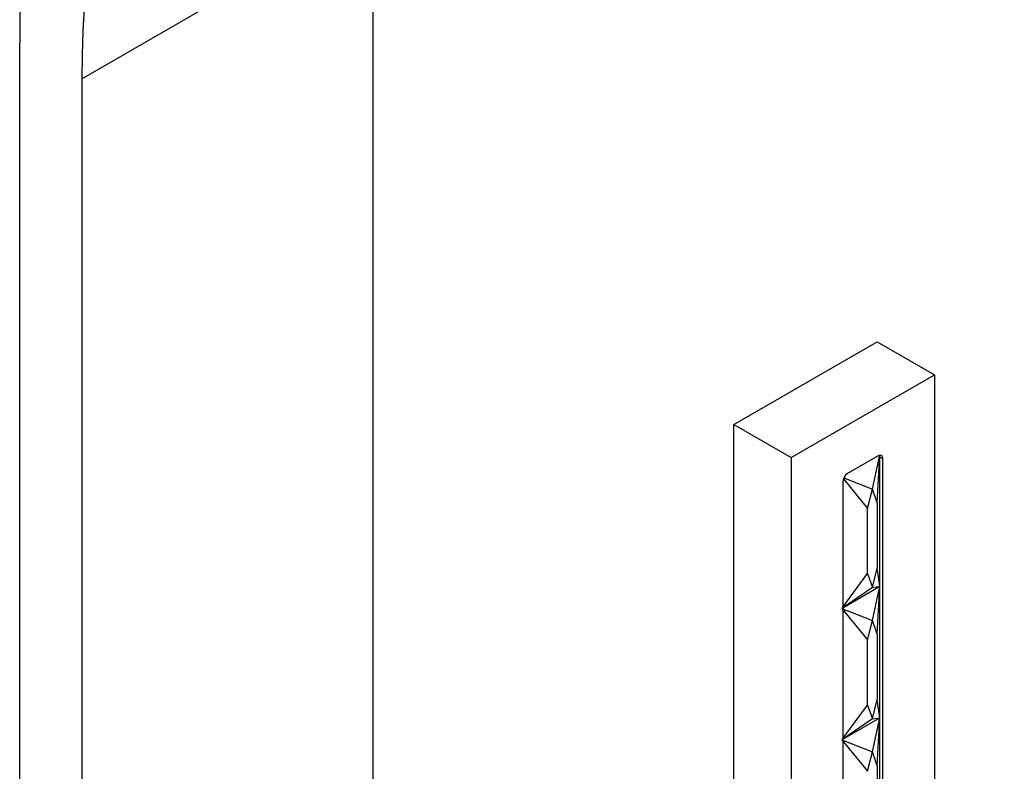
# Model space of a CAD drawing. Units: inches. Extents: x -369 to -28, y -188 to 463.
# Drawn here: x -189 to -116, y -19 to 36 of the extents above; entities that cross this region are included whole.
import ezdxf

# ---------------------------------------------------------------- set-up
doc = ezdxf.new("R2010")
doc.units = ezdxf.units.IN
for name, color, linetype in [('335001', 7, 'Continuous'), ('336001', 7, 'Continuous'), ('656009', 7, 'Continuous'), ('Default', 7, 'Continuous')]:
    doc.layers.add(name, color=color, linetype=linetype)

# ---------------------------------------------------------------- blocks, each defined once
blk = doc.blocks.new('SE9')
at = {"layer": '335001', "color": 7, "linetype": 'Continuous', "ltscale": 25.4}
for p, q in [((-125.572, 1.453), (-125.006, 3.984)), ((-125.218, 0.432), (-125.006, 3.984)), ((-125.006, -5.748), (-125.006, 3.95)), ((-127.715, 2.206), (-125.925, 0.024)), ((-127.678, 2.289), (-125.572, 1.453)), ((-125.925, 0.024), (-125.572, 1.453)), ((-125.218, 0.432), (-125.572, 1.453)), ((-125.925, -4.809), (-125.925, 0.024)), ((-125.218, 0.432), (-125.218, -4.401)), ((-127.764, -7.286), (-125.925, -4.809)), ((-125.925, -4.809), (-125.572, -5.83)), ((-125.572, -5.83), (-125.218, -4.401)), ((-125.006, -5.748), (-125.218, -4.401)), ((-125.572, -5.83), (-127.834, -7.381)), ((-127.764, -7.341), (-125.006, -5.748)), ((-127.764, -7.341), (-125.006, -5.748)), ((-125.572, -5.83), (-125.006, -5.748)), ((-125.572, -8.28), (-125.006, -5.748)), ((-125.218, -9.3), (-125.006, -5.748)), ((-125.006, -15.481), (-125.006, -5.748)), ((-127.834, -7.381), (-125.925, -9.708)), ((-127.834, -7.381), (-125.572, -8.28)), ((-125.925, -9.708), (-125.572, -8.28)), ((-125.218, -9.3), (-125.572, -8.28)), ((-125.218, -9.3), (-125.218, -14.134)), ((-125.925, -14.542), (-125.925, -9.708)), ((-127.764, -17.019), (-125.925, -14.542)), ((-125.925, -14.542), (-125.572, -15.563)), ((-125.572, -15.563), (-125.218, -14.134)), ((-125.006, -15.481), (-125.218, -14.134)), ((-125.572, -15.563), (-127.834, -17.114)), ((-127.764, -17.073), (-125.006, -15.481)), ((-127.764, -17.073), (-125.006, -15.481)), ((-125.572, -15.563), (-125.006, -15.481)), ((-125.572, -18.012), (-125.006, -15.481)), ((-125.218, -19.033), (-125.006, -15.481)), ((-125.006, -25.214), (-125.006, -15.481)), ((-127.834, -17.114), (-125.925, -19.441)), ((-127.834, -17.114), (-125.572, -18.012)), ((-125.925, -19.441), (-125.572, -18.012)), ((-125.218, -19.033), (-125.572, -18.012)), ((-125.218, -19.033), (-125.218, -23.867))]:
    blk.add_line(p, q, dxfattribs=at)
at = {"layer": '336001', "color": 7, "linetype": 'Continuous', "ltscale": 25.4}
for p, q in [((-135.825, 6.23), (-125.218, 12.353)), ((-125.218, 12.353), (-120.975, 9.904)), ((-131.582, 3.78), (-120.975, 9.904)), ((-120.975, 9.904), (-120.975, -46.434)), ((-135.825, -38.106), (-135.825, 6.23)), ((-135.825, 6.23), (-131.582, 3.78)), ((-131.582, 3.78), (-131.582, -40.556)), ((-125.147, 3.903), (-127.41, 2.596)), ((-124.794, 3.698), (-125.006, 3.821)), ((-124.794, -44.475), (-124.794, 3.698)), ((-127.764, 1.984), (-127.764, -42.76))]:
    blk.add_line(p, q, dxfattribs=at)
for centre, start_param, end_param in [((-125.147, 3.494), 2.356194, 3.926991), ((-127.41, 2.188), 3.926991, 5.497787)]:
    blk.add_ellipse(centre, major_axis=(-0.25, -0.433), ratio=0.57735, start_param=start_param, end_param=end_param, dxfattribs=at)
at = {"layer": '656009', "color": 7, "linetype": 'Continuous', "ltscale": 25.4}
for p, q in [((-184.12, 31.827), (-162.553, 44.278)), ((-162.553, 44.278), (-162.553, -32.677)), ((-188.716, -42.474), (-188.716, 34.48)), ((-184.12, 31.827), (-184.12, -45.128))]:
    blk.add_line(p, q, dxfattribs=at)
for centre, major_axis, start_param, end_param in [((-101.212, 8.863), (46.625, -80.757), 0.839043, 3.141593), ((-122.779, -3.589), (46.625, -80.757), 0.839043, 3.926991), ((-122.779, -3.589), (43.375, -75.128), 0.843067, 3.926991)]:
    blk.add_ellipse(centre, major_axis=major_axis, ratio=0.57735, start_param=start_param, end_param=end_param, dxfattribs=at)

msp = doc.modelspace()

# ---------------------------------------------------------------- block references
at = {"layer": 'Default'}
msp.add_blockref('SE9', (0, 0), dxfattribs=at)

doc.saveas('drawing.dxf')
